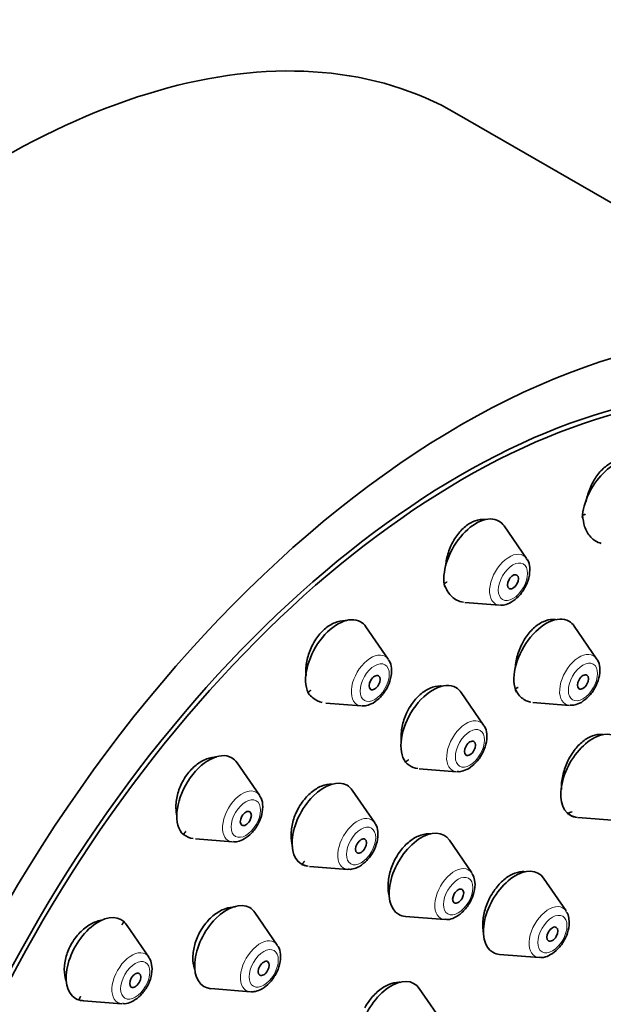
# Model space of a CAD drawing. Units: millimetres. Extents: x 0 to 1882, y 0 to 2380.
# Drawn here: x 1826 to 1849, y 818 to 856 of the extents above; entities that cross this region are included whole.
import ezdxf

# ---------------------------------------------------------------- set-up
doc = ezdxf.new("R2010")
doc.units = ezdxf.units.MM
doc.layers.add('DV6_Défaut', color=7, linetype='Continuous')
doc.layers.add('Défaut', color=7, linetype='Continuous')

# ---------------------------------------------------------------- blocks, each defined once
blk = doc.blocks.new('SE5')
at = {"layer": 'DV6_Défaut', "color": 7, "linetype": 'Continuous', "lineweight": 35}
for p, q in [((1860.919, 842.324), (1843.241, 852.53)), ((1845.913, 835.446), (1845.053, 836.696)), ((1843.548, 833.759), (1844.879, 833.654)), ((1840.606, 831.575), (1839.745, 832.825)), ((1848.602, 831.598), (1847.741, 832.849)), ((1844.264, 829.05), (1843.404, 830.301)), ((1838.203, 829.891), (1839.571, 829.783)), ((1846.161, 829.918), (1847.567, 829.806)), ((1835.66, 826.354), (1834.8, 827.604)), ((1841.797, 827.372), (1843.229, 827.258)), ((1840.084, 825.298), (1839.223, 826.549)), ((1847.877, 825.503), (1849.364, 825.385)), ((1833.208, 824.674), (1834.626, 824.562)), ((1843.811, 823.374), (1842.95, 824.624)), ((1837.58, 823.622), (1839.049, 823.506)), ((1847.429, 821.915), (1846.569, 823.165)), ((1836.346, 820.598), (1835.486, 821.848)), ((1831.413, 820.139), (1830.573, 821.36)), ((1841.263, 821.701), (1842.776, 821.582)), ((1844.882, 820.243), (1846.395, 820.123)), ((1833.798, 818.926), (1835.312, 818.806)), ((1842.656, 817.682), (1841.796, 818.933)), ((1828.901, 818.464), (1830.379, 818.347))]:
    blk.add_line(p, q, dxfattribs=at)
for centre, major_axis, start_param, end_param in [((1825.741, 822.219), (17.5, 30.311), 0, 3.141593), ((1843.419, 812.013), (16.325, 28.276), 0, 3.992195), ((1843.489, 811.972), (16.25, 28.146), 0, 3.990581), ((1849.284, 837.626), (0.875, 1.516), 0, 2.284398), ((1843.977, 835.369), (0.875, 1.516), 0, 2.586804), ((1843.977, 835.369), (0.875, 1.516), 6.01481, 6.283185), ((1838.67, 831.498), (0.875, 1.516), 0, 2.746525), ((1846.666, 831.521), (0.875, 1.516), 0, 2.755454), ((1838.67, 831.498), (0.875, 1.516), 6.01481, 6.283185), ((1846.666, 831.521), (0.875, 1.516), 6.01481, 6.283185), ((1842.328, 828.973), (0.875, 1.516), 0, 2.89756), ((1842.328, 828.973), (0.875, 1.516), 6.01481, 6.283185), ((1848.463, 827.101), (-0.875, -1.516), 2.873218, 6.283185), ((1833.724, 826.277), (0.875, 1.516), 0, 3.008324), ((1833.724, 826.277), (0.875, 1.516), 6.01481, 6.283185), ((1838.148, 825.221), (0.875, 1.516), 0, 3.409968), ((1838.148, 825.221), (0.875, 1.516), 6.01481, 6.283185), ((1845.169, 811.002), (8.318, 14.407), 0.571961, 0.586985), ((1848.463, 827.101), (-0.875, -1.516), 0, 0.268375), ((1841.875, 823.297), (-0.875, -1.516), 2.873218, 6.283185), ((1845.493, 821.838), (-0.875, -1.516), 2.873218, 6.283185), ((1834.41, 820.521), (0.875, 1.516), 0, 3.409968), ((1829.477, 820.062), (-0.875, -1.516), 2.873218, 6.283185), ((1834.41, 820.521), (0.875, 1.516), 6.01481, 6.283185), ((1841.875, 823.297), (-0.875, -1.516), 0, 0.268375), ((1845.493, 821.838), (-0.875, -1.516), 0, 0.268375), ((1840.72, 817.605), (-0.875, -1.516), 2.873218, 6.283185), ((1829.477, 820.062), (-0.875, -1.516), 0, 0.268375)]:
    blk.add_ellipse(centre, major_axis=major_axis, ratio=0.57735, start_param=start_param, end_param=end_param, dxfattribs=at)
for centre, major_axis in [((1843.419, 812.013), (17.5, 30.311)), ((1845.391, 834.552), (0.15, 0.26)), ((1840.084, 830.681), (0.15, 0.26)), ((1848.08, 830.705), (0.15, 0.26)), ((1843.742, 828.157), (0.15, 0.26)), ((1835.138, 825.46), (0.15, 0.26)), ((1839.562, 824.405), (0.15, 0.26)), ((1843.289, 822.48), (-0.15, -0.26)), ((1846.907, 821.021), (-0.15, -0.26)), ((1835.824, 819.704), (0.15, 0.26)), ((1830.891, 819.246), (0.15, 0.26))]:
    blk.add_ellipse(centre, major_axis=major_axis, ratio=0.57735, dxfattribs=at)
at = {"layer": 'DV6_Défaut', "color": 7, "linetype": 'Continuous', "lineweight": 18}
for centre, major_axis, start_param, end_param in [((1845.254, 834.632), (0.536, 0.929), 0, 3.409968), ((1845.254, 834.632), (0.536, 0.929), 6.01481, 6.283185), ((1839.946, 830.761), (0.536, 0.929), 0, 3.409968), ((1839.946, 830.761), (0.536, 0.929), 6.01481, 6.283185), ((1847.942, 830.784), (0.536, 0.929), 0, 3.409968), ((1847.942, 830.784), (0.536, 0.929), 6.01481, 6.283185), ((1843.604, 828.236), (0.536, 0.929), 0, 3.409968), ((1843.604, 828.236), (0.536, 0.929), 6.01481, 6.283185), ((1835.001, 825.54), (0.536, 0.929), 0, 3.409968), ((1835.001, 825.54), (0.536, 0.929), 6.01481, 6.283185), ((1839.424, 824.484), (0.536, 0.929), 0, 3.409968), ((1839.424, 824.484), (0.536, 0.929), 6.01481, 6.283185), ((1843.151, 822.56), (-0.536, -0.929), 2.873218, 6.283185), ((1846.77, 821.101), (-0.536, -0.929), 2.873218, 6.283185), ((1843.151, 822.56), (-0.536, -0.929), 0, 0.268375), ((1835.687, 819.784), (0.536, 0.929), 0, 3.409968), ((1835.687, 819.784), (0.536, 0.929), 6.01481, 6.283185), ((1830.754, 819.325), (-0.536, -0.929), 2.873218, 6.283185), ((1846.77, 821.101), (-0.536, -0.929), 0, 0.268375), ((1830.754, 819.325), (-0.536, -0.929), 0, 0.268375)]:
    blk.add_ellipse(centre, major_axis=major_axis, ratio=0.57735, start_param=start_param, end_param=end_param, dxfattribs=at)
for centre, major_axis in [((1845.391, 834.552), (0.396, 0.686)), ((1840.084, 830.681), (0.396, 0.686)), ((1848.08, 830.705), (0.396, 0.686)), ((1843.742, 828.157), (0.396, 0.686)), ((1835.138, 825.46), (0.396, 0.686)), ((1839.562, 824.405), (0.396, 0.686)), ((1843.289, 822.48), (-0.396, -0.686)), ((1846.907, 821.021), (-0.396, -0.686)), ((1835.824, 819.704), (0.396, 0.686)), ((1830.891, 819.246), (-0.396, -0.686))]:
    blk.add_ellipse(centre, major_axis=major_axis, ratio=0.57735, dxfattribs=at)
at = {"layer": 'DV6_Défaut', "color": 7, "linetype": 'Continuous', "lineweight": 35}
for points, knots in [([(1849.647, 839.209), (1849.607, 839.215), (1849.567, 839.217), (1849.526, 839.216), (1849.408, 839.212), (1849.284, 839.178), (1849.163, 839.117), (1849.042, 839.056), (1848.922, 838.967), (1848.812, 838.857), (1848.702, 838.746), (1848.598, 838.612), (1848.51, 838.464), (1848.456, 838.374), (1848.407, 838.278), (1848.364, 838.178)], [0, 0, 0, 0, 0.087864, 0.087864, 0.087864, 0.341157, 0.341157, 0.341157, 0.59306, 0.59306, 0.59306, 0.846147, 0.846147, 0.846147, 1, 1, 1, 1]), ([(1848.364, 838.178), (1848.292, 838.01), (1848.237, 837.829), (1848.203, 837.651), (1848.201, 837.645), (1848.2, 837.639), (1848.199, 837.632)], [0, 0, 0, 0, 0.966246, 0.966246, 0.966246, 1, 1, 1, 1]), ([(1844.327, 836.945), (1844.295, 836.948), (1844.262, 836.95), (1844.228, 836.95), (1844.104, 836.948), (1843.972, 836.916), (1843.844, 836.856), (1843.718, 836.797), (1843.591, 836.71), (1843.476, 836.601), (1843.36, 836.493), (1843.253, 836.36), (1843.161, 836.214), (1843.105, 836.126), (1843.055, 836.032), (1843.011, 835.935)], [0, 0, 0, 0, 0.069893, 0.069893, 0.069893, 0.330867, 0.330867, 0.330867, 0.588728, 0.588728, 0.588728, 0.845792, 0.845792, 0.845792, 1, 1, 1, 1]), ([(1848.785, 836.028), (1848.699, 836.047), (1848.552, 836.107), (1848.32, 836.304), (1848.13, 836.636), (1848.081, 836.945), (1848.058, 837.108)], [0, 0, 0, 0, 0.217511, 0.390985, 0.728492, 1, 1, 1, 1]), ([(1843.011, 835.935), (1842.936, 835.769), (1842.879, 835.591), (1842.844, 835.415), (1842.829, 835.341), (1842.818, 835.268), (1842.811, 835.194)], [0, 0, 0, 0, 0.706197, 0.706197, 0.706197, 1, 1, 1, 1]), ([(1845.329, 833.768), (1845.435, 833.841), (1845.623, 833.977), (1845.868, 834.32), (1846.025, 834.715), (1846.052, 835.079), (1846, 835.335), (1845.925, 835.417), (1845.912, 835.431)], [0, 0, 0, 0, 0.186034, 0.387455, 0.588214, 0.796149, 0.969636, 1, 1, 1, 1]), ([(1843.489, 833.766), (1843.4, 833.78), (1843.244, 833.831), (1842.99, 834.012), (1842.829, 834.253), (1842.763, 834.439), (1842.75, 834.477)], [0, 0, 0, 0, 0.265877, 0.484375, 0.910851, 1, 1, 1, 1]), ([(1839.004, 833.06), (1838.987, 833.062), (1838.969, 833.062), (1838.952, 833.063), (1838.822, 833.064), (1838.683, 833.036), (1838.548, 832.979), (1838.415, 832.923), (1838.281, 832.838), (1838.159, 832.731), (1838.038, 832.625), (1837.924, 832.495), (1837.827, 832.351), (1837.769, 832.265), (1837.716, 832.172), (1837.669, 832.077)], [0, 0, 0, 0, 0.036076, 0.036076, 0.036076, 0.308321, 0.308321, 0.308321, 0.576402, 0.576402, 0.576402, 0.841721, 0.841721, 0.841721, 1, 1, 1, 1]), ([(1847.028, 833.103), (1846.994, 833.107), (1846.959, 833.11), (1846.923, 833.109), (1846.803, 833.108), (1846.676, 833.078), (1846.55, 833.02), (1846.426, 832.962), (1846.301, 832.876), (1846.185, 832.769), (1846.069, 832.661), (1845.96, 832.53), (1845.866, 832.385), (1845.808, 832.296), (1845.755, 832.201), (1845.708, 832.102)], [0, 0, 0, 0, 0.076175, 0.076175, 0.076175, 0.333294, 0.333294, 0.333294, 0.588809, 0.588809, 0.588809, 0.844346, 0.844346, 0.844346, 1, 1, 1, 1]), ([(1837.669, 832.077), (1837.591, 831.915), (1837.53, 831.74), (1837.492, 831.567), (1837.455, 831.394), (1837.438, 831.218), (1837.445, 831.053), (1837.447, 831.018), (1837.449, 830.982), (1837.453, 830.947)], [0, 0, 0, 0, 0.4511932, 0.4511932, 0.4511932, 0.9020453, 0.9020453, 0.9020453, 1, 1, 1, 1]), ([(1845.708, 832.102), (1845.631, 831.939), (1845.57, 831.762), (1845.531, 831.588), (1845.509, 831.494), (1845.494, 831.399), (1845.485, 831.306)], [0, 0, 0, 0, 0.649578, 0.649578, 0.649578, 1, 1, 1, 1]), ([(1840.022, 829.897), (1840.127, 829.97), (1840.315, 830.106), (1840.561, 830.449), (1840.718, 830.844), (1840.745, 831.208), (1840.693, 831.464), (1840.618, 831.546), (1840.605, 831.56)], [0, 0, 0, 0, 0.186034, 0.387455, 0.588214, 0.796149, 0.969636, 1, 1, 1, 1]), ([(1848.018, 829.921), (1848.123, 829.994), (1848.311, 830.13), (1848.557, 830.473), (1848.714, 830.867), (1848.741, 831.231), (1848.689, 831.488), (1848.614, 831.57), (1848.601, 831.584)], [0, 0, 0, 0, 0.186034, 0.387455, 0.588214, 0.796149, 0.969636, 1, 1, 1, 1]), ([(1842.679, 830.546), (1842.653, 830.549), (1842.627, 830.551), (1842.601, 830.551), (1842.476, 830.552), (1842.342, 830.523), (1842.212, 830.467), (1842.082, 830.411), (1841.952, 830.326), (1841.831, 830.22), (1841.711, 830.114), (1841.597, 829.984), (1841.5, 829.841), (1841.44, 829.753), (1841.385, 829.66), (1841.337, 829.563)], [0, 0, 0, 0, 0.055521, 0.055521, 0.055521, 0.319836, 0.319836, 0.319836, 0.581678, 0.581678, 0.581678, 0.842237, 0.842237, 0.842237, 1, 1, 1, 1]), ([(1846.079, 829.928), (1846.018, 829.94), (1845.828, 830), (1845.612, 830.184), (1845.511, 830.372), (1845.476, 830.44)], [0, 0, 0, 0, 0.23688, 0.768777, 1, 1, 1, 1]), ([(1838.072, 829.911), (1837.94, 829.942), (1837.75, 830.035), (1837.585, 830.209), (1837.533, 830.282), (1837.525, 830.293)], [0, 0, 0, 0, 0.603566, 0.947713, 1, 1, 1, 1]), ([(1841.337, 829.563), (1841.257, 829.401), (1841.194, 829.227), (1841.154, 829.055), (1841.113, 828.882), (1841.093, 828.707), (1841.095, 828.543), (1841.096, 828.49), (1841.099, 828.436), (1841.105, 828.385)], [0, 0, 0, 0, 0.429508, 0.429508, 0.429508, 0.858813, 0.858813, 0.858813, 1, 1, 1, 1]), ([(1843.68, 827.373), (1843.786, 827.446), (1843.973, 827.581), (1844.219, 827.925), (1844.376, 828.319), (1844.403, 828.683), (1844.351, 828.94), (1844.276, 829.022), (1844.263, 829.036)], [0, 0, 0, 0, 0.186034, 0.387455, 0.588214, 0.796149, 0.969636, 1, 1, 1, 1]), ([(1848.843, 828.683), (1848.802, 828.69), (1848.759, 828.693), (1848.716, 828.692), (1848.6, 828.69), (1848.475, 828.658), (1848.351, 828.599), (1848.228, 828.541), (1848.104, 828.454), (1847.988, 828.346), (1847.872, 828.238), (1847.761, 828.106), (1847.665, 827.961), (1847.606, 827.871), (1847.551, 827.775), (1847.502, 827.675)], [0, 0, 0, 0, 0.092879, 0.092879, 0.092879, 0.343972, 0.343972, 0.343972, 0.594506, 0.594506, 0.594506, 0.845454, 0.845454, 0.845454, 1, 1, 1, 1]), ([(1834.017, 827.82), (1833.893, 827.82), (1833.763, 827.795), (1833.635, 827.747), (1833.496, 827.695), (1833.355, 827.614), (1833.226, 827.51), (1833.098, 827.407), (1832.977, 827.28), (1832.873, 827.138), (1832.81, 827.053), (1832.753, 826.961), (1832.703, 826.866)], [0, 0, 0, 0, 0.262288, 0.262288, 0.262288, 0.548728, 0.548728, 0.548728, 0.830932, 0.830932, 0.830932, 1, 1, 1, 1]), ([(1841.746, 827.377), (1841.619, 827.395), (1841.444, 827.463), (1841.315, 827.58), (1841.267, 827.625)], [0, 0, 0, 0, 0.6812308, 1, 1, 1, 1]), ([(1847.502, 827.675), (1847.423, 827.513), (1847.36, 827.339), (1847.317, 827.167), (1847.275, 826.995), (1847.252, 826.82), (1847.251, 826.658), (1847.25, 826.632), (1847.251, 826.606), (1847.252, 826.58)], [0, 0, 0, 0, 0.462942, 0.462942, 0.462942, 0.925825, 0.925825, 0.925825, 1, 1, 1, 1]), ([(1832.703, 826.866), (1832.62, 826.708), (1832.554, 826.537), (1832.512, 826.368), (1832.47, 826.199), (1832.45, 826.026), (1832.453, 825.864), (1832.456, 825.759), (1832.468, 825.656), (1832.489, 825.56)], [0, 0, 0, 0, 0.377414, 0.377414, 0.377414, 0.754569, 0.754569, 0.754569, 1, 1, 1, 1]), ([(1838.445, 826.783), (1838.317, 826.786), (1838.181, 826.759), (1838.046, 826.706), (1837.912, 826.652), (1837.776, 826.57), (1837.65, 826.465), (1837.525, 826.362), (1837.406, 826.234), (1837.304, 826.092), (1837.241, 826.005), (1837.184, 825.912), (1837.133, 825.816)], [0, 0, 0, 0, 0.2777786, 0.2777786, 0.2777786, 0.5564612, 0.5564612, 0.5564612, 0.8327287, 0.8327287, 0.8327287, 1, 1, 1, 1]), ([(1835.076, 824.676), (1835.182, 824.749), (1835.37, 824.885), (1835.615, 825.228), (1835.772, 825.623), (1835.799, 825.987), (1835.747, 826.243), (1835.672, 826.325), (1835.659, 826.339)], [0, 0, 0, 0, 0.186034, 0.387455, 0.588214, 0.796149, 0.969636, 1, 1, 1, 1]), ([(1837.133, 825.816), (1837.05, 825.657), (1836.984, 825.486), (1836.941, 825.316), (1836.897, 825.147), (1836.875, 824.974), (1836.876, 824.812), (1836.877, 824.668), (1836.895, 824.53), (1836.931, 824.405)], [0, 0, 0, 0, 0.346233, 0.346233, 0.346233, 0.692299, 0.692299, 0.692299, 1, 1, 1, 1]), ([(1839.5, 823.621), (1839.605, 823.694), (1839.793, 823.829), (1840.039, 824.173), (1840.196, 824.567), (1840.223, 824.931), (1840.171, 825.188), (1840.096, 825.27), (1840.083, 825.284)], [0, 0, 0, 0, 0.186034, 0.387455, 0.588214, 0.796149, 0.969636, 1, 1, 1, 1]), ([(1842.235, 824.868), (1842.208, 824.871), (1842.179, 824.873), (1842.151, 824.873), (1842.027, 824.873), (1841.894, 824.845), (1841.763, 824.789), (1841.632, 824.733), (1841.5, 824.649), (1841.376, 824.544), (1841.254, 824.439), (1841.137, 824.31), (1841.035, 824.167), (1840.973, 824.079), (1840.915, 823.985), (1840.864, 823.888)], [0, 0, 0, 0, 0.059856, 0.059856, 0.059856, 0.3217475, 0.3217475, 0.3217475, 0.5821132, 0.5821132, 0.5821132, 0.8414313, 0.8414313, 0.8414313, 1, 1, 1, 1]), ([(1837.487, 823.635), (1837.435, 823.644), (1837.367, 823.663), (1837.307, 823.689), (1837.288, 823.697)], [0, 0, 0, 0, 0.740198, 1, 1, 1, 1]), ([(1840.864, 823.888), (1840.781, 823.729), (1840.714, 823.557), (1840.669, 823.388), (1840.625, 823.219), (1840.6, 823.046), (1840.599, 822.886), (1840.597, 822.757), (1840.61, 822.632), (1840.637, 822.518)], [0, 0, 0, 0, 0.356724, 0.356724, 0.356724, 0.713344, 0.713344, 0.713344, 1, 1, 1, 1]), ([(1845.861, 823.415), (1845.824, 823.419), (1845.787, 823.421), (1845.749, 823.42), (1845.629, 823.416), (1845.501, 823.383), (1845.374, 823.324), (1845.247, 823.265), (1845.118, 823.178), (1844.998, 823.07), (1844.879, 822.962), (1844.764, 822.83), (1844.665, 822.686), (1844.603, 822.597), (1844.546, 822.501), (1844.495, 822.402)], [0, 0, 0, 0, 0.081154, 0.081154, 0.081154, 0.335795, 0.335795, 0.335795, 0.589786, 0.589786, 0.589786, 0.843603, 0.843603, 0.843603, 1, 1, 1, 1]), ([(1842.794, 821.592), (1842.829, 821.587), (1842.94, 821.571), (1843.168, 821.651), (1843.446, 821.836), (1843.704, 822.144), (1843.896, 822.538), (1843.924, 822.783), (1843.937, 822.926)], [0, 0, 0, 0, 0.055422, 0.207408, 0.388723, 0.589897, 0.791323, 1, 1, 1, 1]), ([(1844.495, 822.402), (1844.413, 822.242), (1844.347, 822.07), (1844.303, 821.901), (1844.258, 821.732), (1844.233, 821.561), (1844.23, 821.402), (1844.229, 821.294), (1844.237, 821.19), (1844.255, 821.093)], [0, 0, 0, 0, 0.373276, 0.373276, 0.373276, 0.746503, 0.746503, 0.746503, 1, 1, 1, 1]), ([(1834.743, 822.063), (1834.614, 822.067), (1834.475, 822.043), (1834.338, 821.993), (1834.198, 821.941), (1834.057, 821.861), (1833.925, 821.759), (1833.795, 821.658), (1833.671, 821.532), (1833.564, 821.392), (1833.497, 821.306), (1833.436, 821.213), (1833.383, 821.117)], [0, 0, 0, 0, 0.275515, 0.275515, 0.275515, 0.554914, 0.554914, 0.554914, 0.831494, 0.831494, 0.831494, 1, 1, 1, 1]), ([(1829.574, 821.554), (1829.529, 821.544), (1829.484, 821.532), (1829.439, 821.517), (1829.294, 821.469), (1829.147, 821.391), (1829.01, 821.291), (1828.875, 821.192), (1828.746, 821.067), (1828.635, 820.928), (1828.567, 820.843), (1828.504, 820.751), (1828.449, 820.655)], [0, 0, 0, 0, 0.107534, 0.107534, 0.107534, 0.453038, 0.453038, 0.453038, 0.793353, 0.793353, 0.793353, 1, 1, 1, 1]), ([(1846.413, 820.133), (1846.447, 820.128), (1846.558, 820.112), (1846.787, 820.192), (1847.064, 820.377), (1847.322, 820.685), (1847.515, 821.079), (1847.542, 821.324), (1847.555, 821.467)], [0, 0, 0, 0, 0.055422, 0.207408, 0.388723, 0.589897, 0.791323, 1, 1, 1, 1]), ([(1833.383, 821.117), (1833.296, 820.961), (1833.226, 820.793), (1833.179, 820.627), (1833.132, 820.46), (1833.107, 820.29), (1833.105, 820.13), (1833.103, 819.97), (1833.124, 819.816), (1833.168, 819.68), (1833.172, 819.667), (1833.176, 819.654), (1833.181, 819.641)], [0, 0, 0, 0, 0.3221989, 0.3221989, 0.3221989, 0.6442781, 0.6442781, 0.6442781, 0.9681968, 0.9681968, 0.9681968, 1, 1, 1, 1]), ([(1828.449, 820.655), (1828.361, 820.502), (1828.29, 820.336), (1828.243, 820.17), (1828.195, 820.005), (1828.17, 819.836), (1828.169, 819.677), (1828.168, 819.521), (1828.189, 819.37), (1828.232, 819.237)], [0, 0, 0, 0, 0.335598, 0.335598, 0.335598, 0.671051, 0.671051, 0.671051, 1, 1, 1, 1]), ([(1835.762, 818.92), (1835.868, 818.993), (1836.056, 819.129), (1836.301, 819.472), (1836.458, 819.867), (1836.485, 820.231), (1836.433, 820.487), (1836.358, 820.569), (1836.345, 820.583)], [0, 0, 0, 0, 0.186034, 0.387455, 0.588214, 0.796149, 0.969636, 1, 1, 1, 1]), ([(1830.397, 818.358), (1830.431, 818.352), (1830.542, 818.336), (1830.771, 818.416), (1831.048, 818.601), (1831.306, 818.909), (1831.498, 819.304), (1831.526, 819.548), (1831.539, 819.691)], [0, 0, 0, 0, 0.055422, 0.207408, 0.388723, 0.589897, 0.791323, 1, 1, 1, 1]), ([(1841.069, 819.168), (1841.051, 819.169), (1841.033, 819.17), (1841.015, 819.17), (1840.891, 819.17), (1840.757, 819.141), (1840.625, 819.085), (1840.493, 819.03), (1840.358, 818.946), (1840.232, 818.842), (1840.106, 818.737), (1839.986, 818.609), (1839.881, 818.468), (1839.815, 818.38), (1839.755, 818.286), (1839.701, 818.189)], [0, 0, 0, 0, 0.039342, 0.039342, 0.039342, 0.305973, 0.305973, 0.305973, 0.571788, 0.571788, 0.571788, 0.836765, 0.836765, 0.836765, 1, 1, 1, 1])]:
    blk.add_open_spline(points, degree=3, knots=knots, dxfattribs=at)
for points, degree in [([(1848.058, 837.108), (1848.11, 837.126), (1848.162, 837.143)], 2), ([(1842.75, 834.477), (1842.803, 834.512), (1842.856, 834.546)], 2), ([(1844.9, 833.664), (1844.998, 833.636), (1845.141, 833.671), (1845.329, 833.768)], 3), ([(1845.476, 830.44), (1845.533, 830.469), (1845.589, 830.498)], 2), ([(1837.525, 830.293), (1837.576, 830.342), (1837.626, 830.39)], 2), ([(1839.592, 829.793), (1839.69, 829.765), (1839.833, 829.8), (1840.022, 829.897)], 3), ([(1847.588, 829.817), (1847.686, 829.789), (1847.829, 829.824), (1848.018, 829.921)], 3), ([(1841.267, 827.625), (1841.323, 827.67), (1841.378, 827.715)], 2), ([(1843.251, 827.269), (1843.348, 827.241), (1843.492, 827.275), (1843.68, 827.373)], 3), ([(1847.799, 825.514), (1847.688, 825.537), (1847.595, 825.591), (1847.488, 825.658)], 3), ([(1832.741, 824.842), (1832.785, 824.901), (1832.829, 824.961)], 2), ([(1833.112, 824.687), (1832.982, 824.713), (1832.869, 824.77), (1832.741, 824.842)], 3), ([(1834.647, 824.572), (1834.745, 824.545), (1834.888, 824.579), (1835.076, 824.676)], 3), ([(1837.288, 823.697), (1837.339, 823.756), (1837.389, 823.814)], 2), ([(1839.07, 823.517), (1839.168, 823.489), (1839.311, 823.523), (1839.5, 823.621)], 3), ([(1843.937, 822.926), (1843.915, 823.168), (1843.873, 823.31), (1843.808, 823.354)], 3), ([(1847.555, 821.467), (1847.534, 821.709), (1847.491, 821.852), (1847.427, 821.895)], 3), ([(1830.378, 821.373), (1830.417, 821.437), (1830.457, 821.5)], 2), ([(1830.457, 821.5), (1830.506, 821.443), (1830.55, 821.392), (1830.588, 821.336)], 3), ([(1831.539, 819.691), (1831.518, 819.933), (1831.475, 820.076), (1831.411, 820.119)], 3), ([(1835.333, 818.816), (1835.431, 818.789), (1835.574, 818.823), (1835.762, 818.92)], 3), ([(1828.721, 818.494), (1828.757, 818.561), (1828.792, 818.627)], 2), ([(1828.919, 818.464), (1828.855, 818.469), (1828.792, 818.48), (1828.721, 818.494)], 3)]:
    blk.add_open_spline(points, degree=degree, dxfattribs=at)

msp = doc.modelspace()

# ---------------------------------------------------------------- block references
at = {"layer": 'Défaut'}
msp.add_blockref('SE5', (0, 0), dxfattribs=at)

doc.saveas('drawing.dxf')
